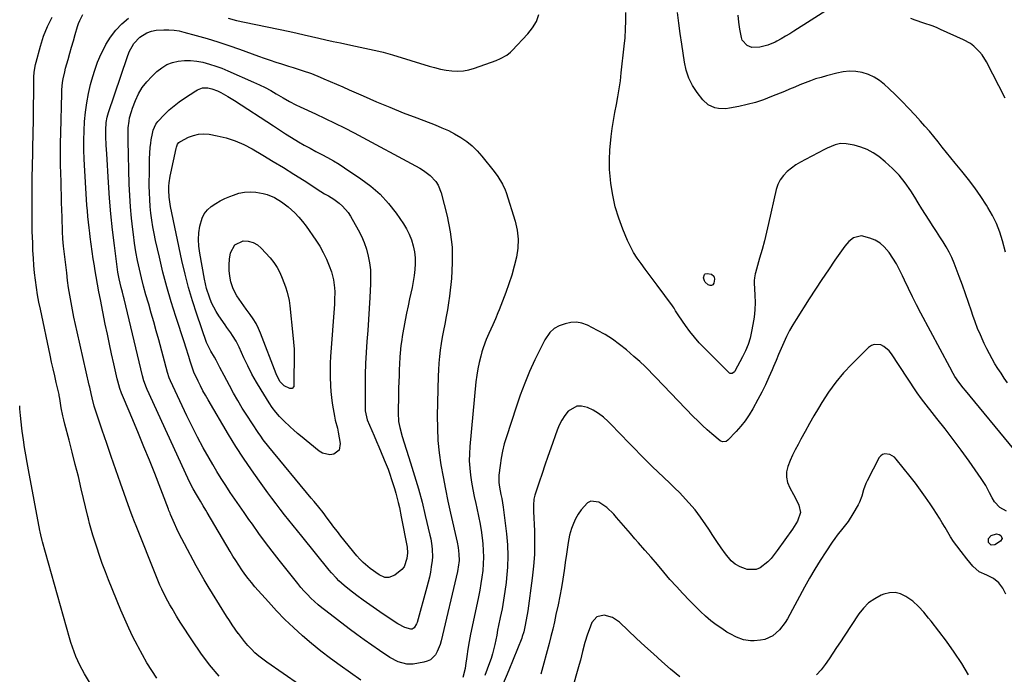
# Model space of a CAD drawing. Units: inches. Extents: x 1905978 to 1911314, y 464264 to 469640.
# Drawn here: x 1908029 to 1908531, y 468873 to 469207 of the extents above; entities that cross this region are included whole.
import ezdxf

# ---------------------------------------------------------------- set-up
doc = ezdxf.new("R2010")
doc.units = ezdxf.units.IN
doc.header["$MEASUREMENT"] = 0
doc.layers.add('7', color=7, linetype='Continuous')
doc.layers.add('8', color=7, linetype='Continuous')

msp = doc.modelspace()

# ---------------------------------------------------------------- linework, layer by layer
at = {"layer": '7', "color": 18}
for points in [[(1908443.3, 469213.6, 1932), (1908423.8, 469201.24, 1932), (1908421.65, 469199.91, 1932), (1908419.48, 469198.59, 1932), (1908417.28, 469197.32, 1932), (1908415.07, 469196.08, 1932), (1908414.32, 469195.67, 1932), (1908410.5, 469194, 1932), (1908406.45, 469193.06, 1932), (1908402.36, 469192.93, 1932), (1908399.9, 469193.86, 1932), (1908397.44, 469196.7, 1932), (1908397.04, 469197.95, 1932), (1908396.27, 469202.26, 1932), (1908395.73, 469205.78, 1932), (1908395.31, 469209.31, 1932)], [(1908130.56, 468872.06, 1924), (1908125.69, 468877.79, 1924), (1908121.18, 468883.81, 1924), (1908116.9, 468890.01, 1924), (1908111.06, 468899.04, 1924), (1908109.89, 468900.88, 1924), (1908108.74, 468902.73, 1924), (1908106.52, 468906.49, 1924), (1908105.45, 468908.4, 1924), (1908103.38, 468912.24, 1924), (1908101.29, 468916.39, 1924), (1908100.33, 468918.46, 1924), (1908098.54, 468922.65, 1924), (1908088.14, 468948.68, 1924), (1908087.32, 468950.77, 1924), (1908086.14, 468953.93, 1924), (1908084.99, 468957.1, 1924), (1908080.2, 468970.56, 1924), (1908077.83, 468977.31, 1924), (1908075.48, 468984.07, 1924), (1908073.18, 468990.85, 1924), (1908070.91, 468997.64, 1924), (1908066.87, 469009.85, 1924), (1908065.74, 469014.04, 1924), (1908065.27, 469016.21, 1924), (1908064.57, 469019.46, 1924), (1908064.32, 469020.54, 1924), (1908058.12, 469047.7, 1924), (1908057.29, 469051.43, 1924), (1908056.49, 469055.18, 1924), (1908055.74, 469058.93, 1924), (1908055.02, 469062.68, 1924), (1908054.36, 469066.45, 1924), (1908053.75, 469070.23, 1924), (1908053.23, 469074.01, 1924), (1908052.76, 469077.81, 1924), (1908051.22, 469091.55, 1924), (1908051.03, 469093.38, 1924), (1908050.87, 469095.22, 1924), (1908050.65, 469098.91, 1924), (1908050.58, 469100.75, 1924), (1908050.45, 469104.45, 1924), (1908050.4, 469106.29, 1924), (1908050.3, 469110.05, 1924), (1908050.2, 469113.77, 1924), (1908050.1, 469117.49, 1924), (1908049.98, 469121.22, 1924), (1908049.87, 469124.94, 1924), (1908049.76, 469128.13, 1924), (1908049.63, 469133.45, 1924), (1908049.57, 469138.77, 1924), (1908049.6, 469144.09, 1924), (1908049.7, 469149.41, 1924), (1908050.23, 469169.4, 1924), (1908050.32, 469171.26, 1924), (1908050.71, 469174.98, 1924), (1908051.01, 469176.82, 1924), (1908051.78, 469180.48, 1924), (1908052.23, 469182.3, 1924), (1908053.5, 469186.81, 1924), (1908054.4, 469189.97, 1924), (1908055.3, 469193.12, 1924), (1908056.2, 469196.28, 1924), (1908057.09, 469199.44, 1924), (1908058.24, 469203.51, 1924), (1908058.78, 469205.12, 1924), (1908059.41, 469206.69, 1924), (1908061.03, 469209.67, 1924)], [(1908135.23, 469207.8, 1926), (1908139.35, 469206.7, 1926), (1908143.51, 469205.76, 1926), (1908166.57, 469201, 1926), (1908170.28, 469200.21, 1926), (1908173.98, 469199.41, 1926), (1908177.68, 469198.57, 1926), (1908181.37, 469197.71, 1926), (1908185.06, 469196.85, 1926), (1908188.75, 469196.01, 1926), (1908192.45, 469195.2, 1926), (1908196.16, 469194.41, 1926), (1908200.08, 469193.58, 1926), (1908202.46, 469193.08, 1926), (1908207.21, 469192.09, 1926), (1908211.95, 469191.06, 1926), (1908214.31, 469190.48, 1926), (1908218.98, 469189.16, 1926), (1908237.63, 469183.41, 1926), (1908240.51, 469182.6, 1926), (1908243.41, 469181.9, 1926), (1908246.34, 469181.36, 1926), (1908249.29, 469180.92, 1926), (1908252.24, 469180.78, 1926), (1908255.16, 469180.91, 1926), (1908258.02, 469181.45, 1926), (1908260.86, 469182.26, 1926), (1908271.82, 469186.26, 1926), (1908274.09, 469187.2, 1926), (1908277.3, 469189, 1926), (1908279.22, 469190.52, 1926), (1908280.1, 469191.37, 1926), (1908288.1, 469199.81, 1926), (1908290.47, 469202.86, 1926), (1908292.39, 469206.11, 1926), (1908293.65, 469209.67, 1926)], [(1908532.8, 469021.82, 1928), (1908531.13, 469024.2, 1928), (1908529.49, 469026.6, 1928), (1908527.92, 469029.04, 1928), (1908526.39, 469031.51, 1928), (1908524.94, 469034.02, 1928), (1908523.53, 469036.56, 1928), (1908522.2, 469039.14, 1928), (1908520.93, 469041.75, 1928), (1908520.38, 469042.94, 1928), (1908518.93, 469046.18, 1928), (1908517.55, 469049.46, 1928), (1908516.3, 469052.79, 1928), (1908515.13, 469056.14, 1928), (1908514.41, 469058.31, 1928), (1908512.91, 469062.76, 1928), (1908511.37, 469067.2, 1928), (1908509.76, 469071.62, 1928), (1908508.12, 469076.02, 1928), (1908505.5, 469082.87, 1928), (1908504.31, 469085.7, 1928), (1908503, 469088.46, 1928), (1908501.51, 469091.14, 1928), (1908499.9, 469093.75, 1928), (1908498.21, 469096.32, 1928), (1908496.52, 469098.9, 1928), (1908494.86, 469101.49, 1928), (1908492.8, 469104.73, 1928), (1908490.95, 469107.66, 1928), (1908489.11, 469110.6, 1928), (1908487.29, 469113.54, 1928), (1908485.47, 469116.48, 1928), (1908483.47, 469119.72, 1928), (1908480.65, 469123.81, 1928), (1908477.58, 469127.67, 1928), (1908474.14, 469131.2, 1928), (1908470.44, 469134.51, 1928), (1908467.11, 469137.2, 1928), (1908464.23, 469139.19, 1928), (1908461.21, 469140.87, 1928), (1908457.96, 469142.08, 1928), (1908454.58, 469142.99, 1928), (1908450.48, 469143.75, 1928), (1908447.62, 469143.89, 1928), (1908444.82, 469143.25, 1928), (1908440.77, 469141.5, 1928), (1908439.45, 469140.84, 1928), (1908429.68, 469135.8, 1928), (1908427.23, 469134.43, 1928), (1908424.84, 469132.94, 1928), (1908422.57, 469131.29, 1928), (1908420.37, 469129.53, 1928), (1908418.47, 469127.55, 1928), (1908416.86, 469125.39, 1928), (1908415.69, 469122.96, 1928), (1908414.83, 469120.35, 1928), (1908410.88, 469103.04, 1928), (1908409.83, 469098.61, 1928), (1908408.73, 469094.19, 1928), (1908407.54, 469089.8, 1928), (1908406.31, 469085.41, 1928), (1908404.13, 469077.94, 1928), (1908403.96, 469077.3, 1928), (1908403.64, 469075.34, 1928), (1908403.56, 469074.01, 1928), (1908403.57, 469073.35, 1928), (1908403.59, 469072.69, 1928), (1908403.92, 469066.5, 1928), (1908403.99, 469062.75, 1928), (1908403.87, 469059.01, 1928), (1908403.49, 469055.29, 1928), (1908402.93, 469051.58, 1928), (1908402.24, 469047.9, 1928), (1908401.44, 469044.54, 1928), (1908400.44, 469041.26, 1928), (1908399.14, 469038.08, 1928), (1908397.64, 469034.98, 1928), (1908393.72, 469027.74, 1928), (1908393.44, 469027.35, 1928), (1908392.27, 469026.58, 1928), (1908391.37, 469026.57, 1928), (1908390.97, 469026.75, 1928), (1908390.59, 469027.02, 1928), (1908378.12, 469039.49, 1928), (1908375.54, 469042.21, 1928), (1908373.05, 469045.02, 1928), (1908370.72, 469047.95, 1928), (1908368.49, 469050.97, 1928), (1908365.06, 469055.86, 1928), (1908363.44, 469058.48, 1928), (1908362.65, 469059.8, 1928), (1908362.22, 469060.44, 1928), (1908361.78, 469061.07, 1928), (1908354.08, 469071.51, 1928), (1908352.03, 469074.28, 1928), (1908349.97, 469077.05, 1928), (1908347.9, 469079.8, 1928), (1908345.82, 469082.56, 1928), (1908343.85, 469085.37, 1928), (1908342.03, 469088.27, 1928), (1908340.42, 469091.29, 1928), (1908338.97, 469094.4, 1928), (1908336.56, 469100.1, 1928), (1908334.44, 469105.79, 1928), (1908332.65, 469111.57, 1928), (1908331.37, 469117.47, 1928), (1908330.42, 469123.47, 1928), (1908330.18, 469125.54, 1928), (1908329.79, 469130.56, 1928), (1908329.64, 469135.59, 1928), (1908329.86, 469140.61, 1928), (1908330.32, 469145.63, 1928), (1908330.56, 469147.51, 1928), (1908331.13, 469151.58, 1928), (1908331.75, 469155.64, 1928), (1908332.46, 469159.69, 1928), (1908333.23, 469163.73, 1928), (1908333.99, 469167.76, 1928), (1908334.67, 469171.81, 1928), (1908335.25, 469175.88, 1928), (1908335.75, 469179.96, 1928), (1908337.26, 469193.58, 1928), (1908337.65, 469197.87, 1928), (1908337.93, 469202.17, 1928), (1908338.05, 469206.47, 1928), (1908338.06, 469210.78, 1928)], [(1908098.73, 468870.96, 1922), (1908096.2, 468874.9, 1922), (1908093.74, 468878.88, 1922), (1908091.41, 468882.94, 1922), (1908089.16, 468887.05, 1922), (1908088.86, 468887.62, 1922), (1908086.59, 468892.08, 1922), (1908084.41, 468896.58, 1922), (1908082.37, 468901.14, 1922), (1908080.41, 468905.75, 1922), (1908074.12, 468921.19, 1922), (1908072.49, 468925.32, 1922), (1908070.93, 468929.48, 1922), (1908069.47, 468933.67, 1922), (1908068.08, 468937.88, 1922), (1908066.13, 468943.99, 1922), (1908065.77, 468945.17, 1922), (1908064.47, 468949.93, 1922), (1908063.88, 468952.33, 1922), (1908063.59, 468953.53, 1922), (1908060.21, 468967.66, 1922), (1908058.71, 468973.88, 1922), (1908057.17, 468980.08, 1922), (1908055.59, 468986.28, 1922), (1908053.99, 468992.46, 1922), (1908051.82, 469000.7, 1922), (1908051.3, 469002.77, 1922), (1908050.83, 469004.85, 1922), (1908050.03, 469009.03, 1922), (1908049.26, 469013.66, 1922), (1908048.97, 469015.31, 1922), (1908048.88, 469015.72, 1922), (1908047.45, 469021.87, 1922), (1908046.66, 469025.36, 1922), (1908045.87, 469028.85, 1922), (1908045.1, 469032.34, 1922), (1908044.34, 469035.83, 1922), (1908039.33, 469059.25, 1922), (1908038.59, 469062.95, 1922), (1908037.91, 469066.67, 1922), (1908037.32, 469070.4, 1922), (1908036.79, 469074.14, 1922), (1908036.36, 469077.9, 1922), (1908036, 469081.65, 1922), (1908035.75, 469085.42, 1922), (1908035.55, 469089.2, 1922), (1908035.41, 469093.19, 1922), (1908035.23, 469098.97, 1922), (1908035.11, 469104.74, 1922), (1908035.08, 469110.52, 1922), (1908035.1, 469116.3, 1922), (1908035.22, 469127.91, 1922), (1908035.27, 469131.06, 1922), (1908035.35, 469134.21, 1922), (1908035.43, 469137.37, 1922), (1908035.5, 469140.52, 1922), (1908035.69, 469150.19, 1922), (1908035.77, 469154.78, 1922), (1908035.84, 469159.37, 1922), (1908035.9, 469163.96, 1922), (1908035.94, 469168.55, 1922), (1908036, 469175.14, 1922), (1908036.07, 469177.73, 1922), (1908036.24, 469180.33, 1922), (1908036.84, 469184.17, 1922), (1908037.14, 469185.43, 1922), (1908039.34, 469193.61, 1922), (1908040.99, 469198.71, 1922), (1908042.96, 469203.66, 1922), (1908045.41, 469208.4, 1922)], [(1908171.63, 468867.69, 1926), (1908154.87, 468879.17, 1926), (1908152.79, 468880.7, 1926), (1908150.76, 468882.3, 1926), (1908148.84, 468884.02, 1926), (1908146.98, 468885.82, 1926), (1908145.22, 468887.72, 1926), (1908143.52, 468889.67, 1926), (1908141.91, 468891.69, 1926), (1908140.37, 468893.77, 1926), (1908140.29, 468893.87, 1926), (1908138.78, 468896.05, 1926), (1908137.28, 468898.25, 1926), (1908135.82, 468900.47, 1926), (1908134.39, 468902.7, 1926), (1908127.1, 468914.3, 1926), (1908124.97, 468917.75, 1926), (1908122.89, 468921.23, 1926), (1908120.87, 468924.75, 1926), (1908118.9, 468928.29, 1926), (1908112.8, 468939.51, 1926), (1908111.46, 468942.06, 1926), (1908110.17, 468944.63, 1926), (1908108.95, 468947.24, 1926), (1908107.77, 468949.87, 1926), (1908105.8, 468954.46, 1926), (1908105.51, 468955.17, 1926), (1908104.96, 468956.6, 1926), (1908104.69, 468957.31, 1926), (1908097.66, 468975.39, 1926), (1908094.95, 468982.26, 1926), (1908092.2, 468989.12, 1926), (1908089.38, 468995.96, 1926), (1908086.53, 469002.78, 1926), (1908081.76, 469014, 1926), (1908080.8, 469016.4, 1926), (1908079.93, 469018.84, 1926), (1908078.84, 469022.56, 1926), (1908078.54, 469023.82, 1926), (1908076.81, 469031.41, 1926), (1908075.68, 469036.48, 1926), (1908074.57, 469041.54, 1926), (1908073.51, 469046.62, 1926), (1908072.47, 469051.7, 1926), (1908069.95, 469064.32, 1926), (1908069.2, 469068.19, 1926), (1908068.47, 469072.08, 1926), (1908067.79, 469075.97, 1926), (1908067.14, 469079.87, 1926), (1908066.89, 469081.37, 1926), (1908066.31, 469085.1, 1926), (1908065.75, 469088.83, 1926), (1908065.24, 469092.56, 1926), (1908064.75, 469096.3, 1926), (1908064.53, 469098.05, 1926), (1908064.19, 469100.92, 1926), (1908063.87, 469103.79, 1926), (1908063.59, 469106.67, 1926), (1908063.32, 469109.55, 1926), (1908063.09, 469112.43, 1926), (1908062.88, 469115.31, 1926), (1908062.69, 469118.19, 1926), (1908062.52, 469121.08, 1926), (1908061.73, 469135.9, 1926), (1908061.56, 469140.7, 1926), (1908061.51, 469145.5, 1926), (1908061.63, 469150.3, 1926), (1908061.88, 469155.1, 1926), (1908062.34, 469159.88, 1926), (1908062.98, 469164.63, 1926), (1908063.88, 469169.33, 1926), (1908064.95, 469174.01, 1926), (1908065.54, 469176.31, 1926), (1908066.9, 469180.87, 1926), (1908068.48, 469185.34, 1926), (1908070.39, 469189.69, 1926), (1908072.52, 469193.94, 1926), (1908072.77, 469194.4, 1926), (1908075.16, 469198.18, 1926), (1908077.82, 469201.71, 1926), (1908080.89, 469204.9, 1926), (1908084.24, 469207.85, 1926)], [(1908531.65, 469166.94, 1932), (1908522.03, 469185.54, 1932), (1908519.85, 469189.06, 1932), (1908518.54, 469190.67, 1932), (1908515.58, 469193.58, 1932), (1908513.95, 469194.84, 1932), (1908510.34, 469196.87, 1932), (1908498.68, 469202.11, 1932), (1908496.56, 469203.02, 1932), (1908494.42, 469203.87, 1932), (1908490.05, 469205.37, 1932), (1908485.66, 469206.82, 1932), (1908483.49, 469207.61, 1932)], [(1908202.82, 468869.96, 1928), (1908192.25, 468877.5, 1928), (1908187.33, 468881.13, 1928), (1908182.48, 468884.85, 1928), (1908177.74, 468888.71, 1928), (1908173.08, 468892.67, 1928), (1908168.55, 468896.79, 1928), (1908164.14, 468901.01, 1928), (1908159.88, 468905.4, 1928), (1908155.74, 468909.9, 1928), (1908148.84, 468917.68, 1928), (1908147.05, 468919.78, 1928), (1908145.32, 468921.92, 1928), (1908143.67, 468924.13, 1928), (1908142.07, 468926.37, 1928), (1908140.54, 468928.67, 1928), (1908139.04, 468930.99, 1928), (1908137.59, 468933.33, 1928), (1908136.17, 468935.7, 1928), (1908124.5, 468955.59, 1928), (1908123.82, 468956.74, 1928), (1908122.43, 468959.03, 1928), (1908121.02, 468961.31, 1928), (1908118.98, 468964.77, 1928), (1908117.34, 468967.7, 1928), (1908115.51, 468971.28, 1928), (1908114.65, 468973.1, 1928), (1908093.79, 469018.41, 1928), (1908093.42, 469019.25, 1928), (1908092.14, 469022.72, 1928), (1908091.41, 469025.39, 1928), (1908082.06, 469064.61, 1928), (1908081.78, 469065.75, 1928), (1908081.21, 469068.02, 1928), (1908080.6, 469070.31, 1928), (1908079.53, 469074.78, 1928), (1908078.94, 469078.18, 1928), (1908077.11, 469091.89, 1928), (1908076.13, 469099.9, 1928), (1908075.27, 469107.91, 1928), (1908074.59, 469115.95, 1928), (1908074.04, 469123.99, 1928), (1908073.2, 469138.55, 1928), (1908072.97, 469143.04, 1928), (1908072.79, 469147.53, 1928), (1908072.72, 469150.7, 1928), (1908072.97, 469154.65, 1928), (1908073.42, 469157.24, 1928), (1908074.14, 469159.78, 1928), (1908083.56, 469187.75, 1928), (1908084.71, 469190.69, 1928), (1908087.03, 469194.94, 1928), (1908090.02, 469198.09, 1928), (1908093.6, 469200.3, 1928), (1908095.99, 469201.22, 1928), (1908098.48, 469201.73, 1928), (1908102.38, 469201.93, 1928), (1908104.96, 469201.9, 1928), (1908107.53, 469201.72, 1928), (1908110.08, 469201.31, 1928), (1908112.6, 469200.74, 1928), (1908118.79, 469199.05, 1928), (1908124.37, 469197.45, 1928), (1908129.92, 469195.76, 1928), (1908135.43, 469193.93, 1928), (1908140.92, 469192.01, 1928), (1908150.69, 469188.46, 1928), (1908153.6, 469187.43, 1928), (1908156.53, 469186.42, 1928), (1908159.46, 469185.45, 1928), (1908162.41, 469184.52, 1928), (1908165.98, 469183.41, 1928), (1908168.31, 469182.67, 1928), (1908172.97, 469181.18, 1928), (1908177.59, 469179.57, 1928), (1908182.12, 469177.75, 1928), (1908184.04, 469176.93, 1928), (1908187.25, 469175.54, 1928), (1908190.45, 469174.15, 1928), (1908193.65, 469172.75, 1928), (1908196.84, 469171.34, 1928), (1908203.98, 469168.18, 1928), (1908210.77, 469165.23, 1928), (1908217.58, 469162.36, 1928)], [(1908176.92, 469141.44, 1932), (1908179.9, 469139.84, 1932), (1908182.91, 469138.3, 1932), (1908185.9, 469136.74, 1932), (1908188.85, 469135.1, 1932), (1908191.73, 469133.34, 1932), (1908194.57, 469131.52, 1932), (1908202.91, 469125.93, 1932), (1908207.96, 469122.1, 1932), (1908212.69, 469117.95, 1932), (1908216.92, 469113.29, 1932), (1908220.82, 469108.3, 1932), (1908224.53, 469102.96, 1932), (1908226.16, 469100.31, 1932), (1908227.58, 469097.56, 1932), (1908228.69, 469094.68, 1932), (1908229.59, 469091.7, 1932), (1908230.18, 469088.56, 1932), (1908230.54, 469085.56, 1932), (1908230.58, 469082.53, 1932), (1908230.42, 469079.5, 1932), (1908230.05, 469076.46, 1932), (1908229.6, 469073.44, 1932), (1908229.03, 469070.44, 1932), (1908228.4, 469067.44, 1932), (1908227.74, 469064.61, 1932), (1908226.92, 469060.96, 1932), (1908226.15, 469057.31, 1932), (1908225.42, 469053.64, 1932), (1908224.74, 469049.97, 1932), (1908224.09, 469046.33, 1932), (1908223.51, 469042.6, 1932), (1908223.29, 469040.72, 1932), (1908222.95, 469036.96, 1932), (1908222.81, 469035.07, 1932), (1908222.6, 469031.29, 1932), (1908222.48, 469028.62, 1932), (1908222.34, 469025.4, 1932), (1908222.22, 469022.17, 1932), (1908222.12, 469018.95, 1932), (1908222.04, 469015.72, 1932), (1908221.83, 469006.49, 1932), (1908222.12, 469001.99, 1932), (1908222.71, 468998.9, 1932), (1908223.94, 468994.42, 1932), (1908228.25, 468980.96, 1932), (1908230.31, 468974.27, 1932), (1908232.26, 468967.56, 1932), (1908234.06, 468960.8, 1932), (1908235.75, 468954.01, 1932), (1908238.12, 468944.02, 1932), (1908238.51, 468942.2, 1932), (1908239.08, 468938.53, 1932), (1908239.26, 468936.68, 1932), (1908239.33, 468932.98, 1932), (1908239.2, 468931.13, 1932), (1908238.75, 468927.77, 1932), (1908238.31, 468925.18, 1932), (1908237.81, 468922.6, 1932), (1908237.21, 468920.04, 1932), (1908236.56, 468917.5, 1932), (1908231.52, 468899.37, 1932), (1908231.27, 468898.66, 1932), (1908230.11, 468896.75, 1932), (1908229.57, 468896.33, 1932), (1908228.99, 468896.05, 1932), (1908228.35, 468895.99, 1932), (1908225.28, 468896.94, 1932), (1908221.71, 468898.82, 1932), (1908214.28, 468903.71, 1932), (1908210.86, 468906.02, 1932), (1908207.47, 468908.37, 1932), (1908204.12, 468910.78, 1932), (1908200.81, 468913.24, 1932), (1908197.12, 468916.03, 1932), (1908194.31, 468918.31, 1932), (1908191.64, 468920.76, 1932), (1908190.37, 468922.06, 1932), (1908187.94, 468924.74, 1932), (1908186.77, 468926.12, 1932), (1908172.68, 468943.44, 1932), (1908170.47, 468946.18, 1932), (1908168.27, 468948.92, 1932), (1908166.09, 468951.68, 1932), (1908163.91, 468954.44, 1932), (1908161.76, 468957.22, 1932), (1908159.62, 468960.02, 1932), (1908157.51, 468962.84, 1932), (1908155.42, 468965.67, 1932), (1908151.13, 468971.54, 1932), (1908146.99, 468977.38, 1932), (1908142.97, 468983.29, 1932), (1908139.12, 468989.31, 1932), (1908135.38, 468995.41, 1932), (1908124.96, 469013.01, 1932), (1908123.6, 469015.36, 1932), (1908122.29, 469017.73, 1932), (1908121.04, 469020.14, 1932), (1908119.83, 469022.57, 1932), (1908117.64, 469027.13, 1932), (1908117.25, 469028.17, 1932), (1908115.81, 469032.86, 1932), (1908115.08, 469035.21, 1932), (1908113.59, 469039.89, 1932), (1908112.83, 469042.23, 1932), (1908108.42, 469055.65, 1932), (1908106.08, 469063.15, 1932), (1908103.88, 469070.7, 1932), (1908101.89, 469078.3, 1932), (1908100.04, 469085.94, 1932), (1908098.11, 469094.46, 1932), (1908097.39, 469097.88, 1932), (1908096.74, 469101.32, 1932), (1908096.2, 469104.78, 1932), (1908095.73, 469108.25, 1932), (1908095.38, 469111.73, 1932), (1908095.11, 469115.22, 1932), (1908094.98, 469118.71, 1932), (1908094.92, 469122.21, 1932), (1908094.95, 469130.38, 1932), (1908094.99, 469133.23, 1932), (1908095.08, 469136.07, 1932), (1908095.24, 469138.92, 1932), (1908095.44, 469141.76, 1932), (1908095.63, 469144, 1932), (1908095.83, 469145.71, 1932), (1908096.49, 469149.07, 1932), (1908096.94, 469150.72, 1932), (1908098.33, 469153.8, 1932), (1908099.3, 469155.17, 1932), (1908102.65, 469158.72, 1932), (1908105.05, 469160.99, 1932), (1908107.54, 469163.16, 1932), (1908110.16, 469165.16, 1932), (1908112.87, 469167.07, 1932), (1908118.63, 469170.84, 1932), (1908119.43, 469171.3, 1932), (1908122.04, 469172.22, 1932), (1908124.79, 469172.29, 1932), (1908126.85, 469171.82, 1932), (1908129.68, 469170.71, 1932), (1908131.46, 469169.83, 1932), (1908135, 469167.94, 1932), (1908136.72, 469166.92, 1932), (1908138.42, 469165.85, 1932), (1908158.31, 469152.83, 1932), (1908161.37, 469150.86, 1932), (1908164.43, 469148.9, 1932), (1908167.52, 469146.98, 1932), (1908171.07, 469144.81, 1932), (1908173.98, 469143.1, 1932), (1908176.92, 469141.44, 1932)], [(1908217.58, 469162.36, 1928), (1908224.45, 469159.61, 1928), (1908231.34, 469156.93, 1928), (1908240.8, 469153.33, 1928), (1908244.17, 469151.95, 1928), (1908247.49, 469150.44, 1928), (1908250.71, 469148.76, 1928), (1908253.88, 469146.96, 1928), (1908256.87, 469144.92, 1928), (1908259.69, 469142.69, 1928), (1908262.26, 469140.17, 1928), (1908264.66, 469137.45, 1928), (1908270.87, 469129.62, 1928), (1908272.73, 469127.11, 1928), (1908275.19, 469123.14, 1928), (1908276.46, 469120.31, 1928), (1908276.98, 469118.85, 1928), (1908281.52, 469104.18, 1928), (1908282.54, 469099.64, 1928), (1908283.09, 469095.08, 1928), (1908282.91, 469090.49, 1928), (1908282.25, 469085.89, 1928), (1908281.12, 469081.29, 1928), (1908279.85, 469076.74, 1928), (1908278.38, 469072.25, 1928), (1908276.78, 469067.8, 1928), (1908273.36, 469058.91, 1928), (1908272.77, 469057.4, 1928), (1908271.54, 469054.39, 1928), (1908270.24, 469051.4, 1928), (1908268.21, 469046.96, 1928), (1908266.79, 469043.83, 1928), (1908265.24, 469039.67, 1928), (1908264.59, 469037.54, 1928), (1908263.99, 469035.4, 1928), (1908263.18, 469032.17, 1928), (1908262.48, 469028.91, 1928), (1908261.97, 469025.63, 1928), (1908261.56, 469022.32, 1928), (1908258.42, 468989.2, 1928), (1908258.21, 468985.55, 1928), (1908258.17, 468981.9, 1928), (1908258.38, 468978.26, 1928), (1908258.77, 468974.62, 1928), (1908259.33, 468971, 1928), (1908259.96, 468967.38, 1928), (1908260.68, 468963.79, 1928), (1908261.47, 468960.2, 1928), (1908262.02, 468957.85, 1928), (1908262.91, 468953.71, 1928), (1908263.7, 468949.55, 1928), (1908264.34, 468945.37, 1928), (1908264.88, 468941.17, 1928), (1908265.06, 468939.51, 1928), (1908265.32, 468936.13, 1928), (1908265.42, 468932.75, 1928), (1908265.3, 468929.37, 1928), (1908265.02, 468926, 1928), (1908264.58, 468922.63, 1928), (1908264.07, 468919.27, 1928), (1908263.48, 468915.92, 1928), (1908262.82, 468912.59, 1928), (1908259.57, 468897.31, 1928), (1908258.81, 468893.51, 1928), (1908258.1, 468889.7, 1928), (1908257.47, 468885.88, 1928), (1908256.9, 468882.05, 1928), (1908256.26, 468877.46, 1928), (1908256.01, 468875.92, 1928), (1908254.89, 468871.39, 1928)], [(1908184.36, 469118.26, 1934), (1908186.28, 469117.17, 1934), (1908189.08, 469115.42, 1934), (1908191.76, 469113.37, 1934), (1908193.44, 469111.92, 1934), (1908196.32, 469108.6, 1934), (1908197.53, 469106.74, 1934), (1908201.51, 469099.77, 1934), (1908203.14, 469096.58, 1934), (1908204.57, 469093.3, 1934), (1908205.7, 469089.92, 1934), (1908206.63, 469086.45, 1934), (1908207.26, 469082.91, 1934), (1908207.7, 469079.36, 1934), (1908207.85, 469075.78, 1934), (1908207.81, 469072.19, 1934), (1908207.46, 469065.37, 1934), (1908207.14, 469059.75, 1934), (1908206.79, 469054.14, 1934), (1908206.38, 469048.52, 1934), (1908205.94, 469042.91, 1934), (1908205.55, 469037.3, 1934), (1908205.25, 469031.68, 1934), (1908205.09, 469026.06, 1934), (1908205.03, 469020.43, 1934), (1908205.06, 469008.88, 1934), (1908205.11, 469007.4, 1934), (1908206, 469002.93, 1934), (1908209.65, 468994.69, 1934), (1908210.88, 468991.86, 1934), (1908212.1, 468989.03, 1934), (1908213.29, 468986.2, 1934), (1908214.47, 468983.35, 1934), (1908214.83, 468982.47, 1934), (1908215.79, 468980.05, 1934), (1908216.71, 468977.62, 1934), (1908217.58, 468975.17, 1934), (1908218.5, 468972.46, 1934), (1908219.97, 468967.74, 1934), (1908220.65, 468965.36, 1934), (1908221.92, 468960.58, 1934), (1908222.49, 468958.18, 1934), (1908223.5, 468953.34, 1934), (1908226.42, 468937.9, 1934), (1908226.69, 468934.96, 1934), (1908226.4, 468932.03, 1934), (1908224.91, 468927.89, 1934), (1908223.79, 468926.5, 1934), (1908220.11, 468923.57, 1934), (1908217.21, 468922.42, 1934), (1908215.09, 468922.47, 1934), (1908212.19, 468923.69, 1934), (1908207.58, 468927.05, 1934), (1908203.98, 468930.06, 1934), (1908202.34, 468931.74, 1934), (1908200.79, 468933.52, 1934), (1908192.72, 468943.53, 1934), (1908190.9, 468945.81, 1934), (1908189.11, 468948.1, 1934), (1908187.34, 468950.41, 1934), (1908185.59, 468952.74, 1934), (1908183.55, 468955.49, 1934), (1908181.34, 468958.33, 1934), (1908179.05, 468961.1, 1934), (1908177.52, 468962.95, 1934), (1908155.89, 468989.06, 1934), (1908153.07, 468992.67, 1934), (1908151.75, 468994.53, 1934), (1908150.46, 468996.43, 1934), (1908144.75, 469005.16, 1934), (1908142.38, 469008.89, 1934), (1908140.09, 469012.67, 1934), (1908137.89, 469016.51, 1934), (1908135.77, 469020.38, 1934), (1908133.11, 469025.4, 1934), (1908130.94, 469029.63, 1934), (1908129.07, 469033.38, 1934), (1908128.2, 469034.81, 1934), (1908126.26, 469037.88, 1934), (1908124.58, 469041.22, 1934), (1908124.13, 469042.38, 1934), (1908119.15, 469056.79, 1934), (1908116.96, 469063.54, 1934), (1908114.94, 469070.33, 1934), (1908113.19, 469077.19, 1934), (1908111.6, 469084.1, 1934), (1908105.79, 469111.79, 1934), (1908105.57, 469112.95, 1934), (1908105.03, 469116.47, 1934), (1908104.85, 469120.01, 1934), (1908104.93, 469122.18, 1934), (1908105.06, 469123.85, 1934), (1908105.51, 469127.16, 1934), (1908105.83, 469128.81, 1934), (1908108.59, 469141.41, 1934), (1908108.74, 469141.94, 1934), (1908109.37, 469143.48, 1934), (1908110.03, 469144.34, 1934), (1908110.45, 469144.67, 1934), (1908110.91, 469144.97, 1934), (1908114.92, 469147.03, 1934), (1908117.47, 469148.04, 1934), (1908120.06, 469148.69, 1934), (1908122.74, 469148.82, 1934), (1908125.47, 469148.6, 1934), (1908129.48, 469147.86, 1934), (1908134.16, 469146.74, 1934), (1908138.73, 469145.31, 1934), (1908143.11, 469143.4, 1934), (1908147.38, 469141.17, 1934), (1908152.79, 469137.96, 1934), (1908158.11, 469134.78, 1934), (1908163.41, 469131.55, 1934), (1908168.67, 469128.26, 1934), (1908173.9, 469124.94, 1934), (1908182.48, 469119.42, 1934), (1908184.36, 469118.26, 1934)], [(1908183.7, 469088.19, 1936), (1908185.28, 469084.84, 1936), (1908186.68, 469081.41, 1936), (1908187.81, 469078.31, 1936), (1908188.94, 469074.35, 1936), (1908189.46, 469070.26, 1936), (1908189.53, 469068.18, 1936), (1908189.48, 469064.03, 1936), (1908189.37, 469061.96, 1936), (1908187.42, 469035.22, 1936), (1908187.23, 469031.73, 1936), (1908187.13, 469028.24, 1936), (1908187.16, 469024.76, 1936), (1908187.33, 469020.17, 1936), (1908187.54, 469017.23, 1936), (1908187.83, 469014.31, 1936), (1908188.23, 469011.39, 1936), (1908188.7, 469008.49, 1936), (1908189.39, 469004.75, 1936), (1908189.82, 469002.71, 1936), (1908190.87, 468998.66, 1936), (1908191.09, 468997.63, 1936), (1908191.29, 468996.61, 1936), (1908192.37, 468990.71, 1936), (1908191.73, 468987.35, 1936), (1908189, 468985.3, 1936), (1908186.99, 468985.05, 1936), (1908183.25, 468985.84, 1936), (1908181.52, 468986.87, 1936), (1908172.1, 468994.63, 1936), (1908170.61, 468995.88, 1936), (1908168.41, 468997.79, 1936), (1908166.97, 468999.1, 1936), (1908163.4, 469002.48, 1936), (1908161.35, 469004.58, 1936), (1908159.42, 469006.78, 1936), (1908157.66, 469009.12, 1936), (1908156.02, 469011.55, 1936), (1908151.96, 469018.14, 1936), (1908149.59, 469022.15, 1936), (1908147.31, 469026.21, 1936), (1908145.19, 469030.35, 1936), (1908143.17, 469034.55, 1936), (1908140.69, 469039.97, 1936), (1908139.16, 469042.96, 1936), (1908137.39, 469045.82, 1936), (1908136.44, 469047.21, 1936), (1908134.54, 469049.99, 1936), (1908133.58, 469051.37, 1936), (1908130.44, 469055.9, 1936), (1908129.06, 469058.08, 1936), (1908127.79, 469060.31, 1936), (1908126.69, 469062.64, 1936), (1908125.57, 469065.39, 1936), (1908124.12, 469069.93, 1936), (1908123.06, 469074.58, 1936), (1908120.62, 469087.98, 1936), (1908120.19, 469091.42, 1936), (1908120.03, 469094.85, 1936), (1908120.25, 469098.28, 1936), (1908120.73, 469101.71, 1936), (1908121.84, 469105.73, 1936), (1908122.97, 469108, 1936), (1908124.59, 469109.96, 1936), (1908126.53, 469111.7, 1936), (1908128.79, 469113.18, 1936), (1908131.12, 469114.55, 1936), (1908133.53, 469115.75, 1936), (1908136.01, 469116.84, 1936), (1908137.89, 469117.59, 1936), (1908140.68, 469118.45, 1936), (1908143.5, 469119.02, 1936), (1908146.38, 469119.16, 1936), (1908149.29, 469119, 1936), (1908153.07, 469118.38, 1936), (1908155.06, 469117.85, 1936), (1908158.85, 469116.24, 1936), (1908162.41, 469114.09, 1936), (1908165.72, 469111.57, 1936), (1908169.2, 469108.46, 1936), (1908171.25, 469106.37, 1936), (1908173.13, 469104.13, 1936), (1908174.9, 469101.77, 1936), (1908179.89, 469094.54, 1936), (1908181.88, 469091.41, 1936), (1908183.7, 469088.19, 1936)], [(1908166.2, 469063.84, 1938), (1908166.61, 469061.05, 1938), (1908168.23, 469046.05, 1938), (1908168.54, 469042.51, 1938), (1908168.75, 469038.97, 1938), (1908168.82, 469035.42, 1938), (1908168.79, 469031.87, 1938), (1908168.64, 469026.3, 1938), (1908168.73, 469023.23, 1938), (1908168.59, 469019.84, 1938), (1908167.86, 469018.8, 1938), (1908166.6, 469018.76, 1938), (1908163.78, 469020.15, 1938), (1908161.53, 469022.39, 1938), (1908159.57, 469026.3, 1938), (1908151.7, 469047.04, 1938), (1908150.62, 469049.55, 1938), (1908149.4, 469051.99, 1938), (1908147.99, 469054.32, 1938), (1908146.43, 469056.57, 1938), (1908144.38, 469059.3, 1938), (1908141.9, 469062.65, 1938), (1908139.53, 469066.06, 1938), (1908137.72, 469069.76, 1938), (1908136.59, 469073.35, 1938), (1908135.98, 469076.18, 1938), (1908135.62, 469079.03, 1938), (1908135.63, 469081.9, 1938), (1908135.9, 469084.79, 1938), (1908136.43, 469088.15, 1938), (1908138.6, 469092.24, 1938), (1908142.82, 469094.13, 1938), (1908145.43, 469094, 1938), (1908147.87, 469093.42, 1938), (1908150.05, 469092.19, 1938), (1908152.06, 469090.53, 1938), (1908156.57, 469085.55, 1938), (1908158.48, 469083.17, 1938), (1908160.19, 469080.66, 1938), (1908161.58, 469077.97, 1938), (1908162.78, 469075.15, 1938), (1908164.35, 469070.66, 1938), (1908165.19, 469067.96, 1938), (1908166.2, 469063.84, 1938)], [(1908535.99, 468987.94, 1926), (1908511.28, 469017.84, 1926), (1908510.16, 469019.24, 1926), (1908508.01, 469022.09, 1926), (1908505.99, 469025.05, 1926), (1908505.04, 469026.56, 1926), (1908503.28, 469029.67, 1926), (1908488.57, 469057.35, 1926), (1908486.42, 469061.5, 1926), (1908484.31, 469065.67, 1926), (1908482.28, 469069.88, 1926), (1908480.3, 469074.11, 1926), (1908479.29, 469076.3, 1926), (1908477.76, 469079.41, 1926), (1908476.12, 469082.45, 1926), (1908474.3, 469085.39, 1926), (1908472.37, 469088.27, 1926), (1908469.91, 469091.2, 1926), (1908467.75, 469093.1, 1926), (1908465.26, 469094.53, 1926), (1908462.54, 469095.65, 1926), (1908458.27, 469096.73, 1926), (1908454.15, 469095.71, 1926), (1908451.76, 469093.81, 1926), (1908450.73, 469092.69, 1926), (1908449.77, 469091.49, 1926), (1908444.75, 469084.3, 1926), (1908441.38, 469079.41, 1926), (1908438.06, 469074.5, 1926), (1908434.8, 469069.54, 1926), (1908431.58, 469064.55, 1926), (1908424.97, 469054.14, 1926), (1908423.24, 469051.27, 1926), (1908421.6, 469048.36, 1926), (1908420.1, 469045.37, 1926), (1908418.68, 469042.34, 1926), (1908417.34, 469039.27, 1926), (1908416.01, 469036.19, 1926), (1908414.69, 469033.11, 1926), (1908413.38, 469030.02, 1926), (1908412.72, 469028.45, 1926), (1908411.02, 469024.6, 1926), (1908409.25, 469020.78, 1926), (1908407.37, 469017.03, 1926), (1908405.41, 469013.31, 1926), (1908402.78, 469008.49, 1926), (1908400.92, 469005.39, 1926), (1908398.91, 469002.4, 1926), (1908396.68, 468999.57, 1926), (1908394.3, 468996.86, 1926), (1908390.09, 468992.43, 1926), (1908389.2, 468991.8, 1926), (1908387.59, 468991.56, 1926), (1908386.57, 468991.9, 1926), (1908386.11, 468992.21, 1926), (1908381.99, 468995.67, 1926), (1908379.53, 468997.81, 1926), (1908377.11, 469000.01, 1926), (1908374.77, 469002.28, 1926), (1908372.47, 469004.6, 1926), (1908353.42, 469024.48, 1926), (1908352.07, 469025.88, 1926), (1908349.33, 469028.63, 1926), (1908347.94, 469029.99, 1926), (1908345.12, 469032.66, 1926), (1908342.21, 469035.24, 1926), (1908338.36, 469038.57, 1926), (1908334.87, 469041.37, 1926), (1908331.26, 469043.99, 1926), (1908327.46, 469046.34, 1926), (1908323.55, 469048.52, 1926), (1908318.45, 469051.11, 1926), (1908315.66, 469052.11, 1926), (1908312.83, 469052.65, 1926), (1908309.96, 469052.48, 1926), (1908307.06, 469051.85, 1926), (1908304.06, 469050.78, 1926), (1908301.44, 469049.44, 1926), (1908299.28, 469047.44, 1926), (1908296.74, 469043.71, 1926), (1908296.03, 469042.38, 1926), (1908291.69, 469033.41, 1926), (1908288.98, 469027.52, 1926), (1908286.44, 469021.55, 1926), (1908284.15, 469015.49, 1926), (1908282.03, 469009.36, 1926), (1908277.1, 468994.12, 1926), (1908276.05, 468990.53, 1926), (1908275.15, 468986.91, 1926), (1908274.46, 468983.24, 1926), (1908273.91, 468979.54, 1926), (1908273.32, 468974.54, 1926), (1908273.25, 468970.87, 1926), (1908273.56, 468968.43, 1926), (1908274.3, 468964.82, 1926), (1908274.77, 468962.77, 1926), (1908275.52, 468958.28, 1926), (1908277.15, 468944.68, 1926), (1908277.62, 468939.03, 1926), (1908277.83, 468933.39, 1926), (1908277.64, 468927.74, 1926), (1908277.19, 468922.09, 1926), (1908276.93, 468919.8, 1926), (1908276.35, 468915.31, 1926), (1908275.68, 468910.83, 1926), (1908274.89, 468906.37, 1926), (1908274.02, 468901.92, 1926), (1908273.16, 468897.85, 1926), (1908272.65, 468895.45, 1926), (1908272.16, 468893.04, 1926), (1908271.19, 468888.23, 1926), (1908270.04, 468883.47, 1926), (1908269.33, 468881.13, 1926), (1908268.54, 468878.81, 1926), (1908266.16, 468872.34, 1926)], [(1908532.31, 468956.26, 1924), (1908528.8, 468958.19, 1924), (1908526.13, 468961.01, 1924), (1908524.95, 468963.04, 1924), (1908523.57, 468965.53, 1924), (1908521.65, 468969.34, 1924), (1908519.42, 468972.97, 1924), (1908513.17, 468981.78, 1924), (1908509.17, 468987.31, 1924), (1908505.12, 468992.8, 1924), (1908500.98, 468998.23, 1924), (1908496.79, 469003.61, 1924), (1908488.91, 469013.54, 1924), (1908486.68, 469016.62, 1924), (1908486.32, 469017.14, 1924), (1908485.97, 469017.67, 1924), (1908473.6, 469036.59, 1924), (1908472.46, 469038.01, 1924), (1908469.7, 469040.24, 1924), (1908468.08, 469041.05, 1924), (1908464.82, 469041.31, 1924), (1908463.35, 469040.72, 1924), (1908461.95, 469039.77, 1924), (1908453.4, 469031.31, 1924), (1908449.13, 469026.76, 1924), (1908445.12, 469022.01, 1924), (1908441.48, 469016.97, 1924), (1908438.09, 469011.73, 1924), (1908436.35, 469008.8, 1924), (1908434.05, 469004.86, 1924), (1908431.77, 469000.91, 1924), (1908429.54, 468996.94, 1924), (1908427.34, 468992.95, 1924), (1908425.93, 468990.34, 1924), (1908424.51, 468987.61, 1924), (1908423.17, 468984.85, 1924), (1908421.94, 468982.04, 1924), (1908420.76, 468979.1, 1924), (1908420.11, 468976.31, 1924), (1908419.96, 468973.55, 1924), (1908420.56, 468970.86, 1924), (1908421.65, 468968.21, 1924), (1908423.65, 468964.71, 1924), (1908424.59, 468962.92, 1924), (1908426.31, 468959.26, 1924), (1908427.19, 468955.58, 1924), (1908425.62, 468951.21, 1924), (1908423.01, 468947.06, 1924), (1908415.29, 468936.09, 1924), (1908413.77, 468934.08, 1924), (1908412.16, 468932.15, 1924), (1908410.42, 468930.34, 1924), (1908406.6, 468927.34, 1924), (1908404.5, 468926.5, 1924), (1908399.9, 468926.55, 1924), (1908399.05, 468926.78, 1924), (1908396.36, 468927.8, 1924), (1908393.89, 468929.14, 1924), (1908391.76, 468930.97, 1924), (1908388.88, 468934.47, 1924), (1908386.69, 468937.57, 1924), (1908384.53, 468940.7, 1924), (1908382.41, 468943.86, 1924), (1908380.32, 468947.03, 1924), (1908378.9, 468949.24, 1924), (1908376.2, 468953.15, 1924), (1908373.35, 468956.93, 1924), (1908370.27, 468960.53, 1924), (1908367.04, 468964.01, 1924), (1908365.53, 468965.53, 1924), (1908362.93, 468968.14, 1924), (1908360.3, 468970.73, 1924), (1908357.64, 468973.28, 1924), (1908354.2, 468976.53, 1924), (1908351.91, 468978.7, 1924), (1908349.63, 468980.9, 1924), (1908347.39, 468983.13, 1924), (1908345.18, 468985.38, 1924), (1908342.97, 468987.65, 1924), (1908340.77, 468989.93, 1924), (1908338.58, 468992.2, 1924), (1908336.38, 468994.47, 1924), (1908329.06, 469002.06, 1924), (1908326.7, 469004.21, 1924), (1908324.19, 469006.15, 1924), (1908321.45, 469007.75, 1924), (1908318.57, 469009.13, 1924), (1908315.38, 469009.88, 1924), (1908312.98, 469009.79, 1924), (1908308.71, 469007.28, 1924), (1908306.92, 469005.06, 1924), (1908305.33, 469002.72, 1924), (1908304.04, 469000.21, 1924), (1908302.94, 468997.58, 1924), (1908299.75, 468988.46, 1924), (1908298.25, 468984.13, 1924), (1908296.77, 468979.78, 1924), (1908295.31, 468975.43, 1924), (1908293.86, 468971.08, 1924), (1908291.65, 468964.34, 1924), (1908291.13, 468962.33, 1924), (1908290.86, 468959.24, 1924), (1908290.9, 468956.11, 1924), (1908291.4, 468946.13, 1924), (1908291.52, 468940.11, 1924), (1908291.43, 468934.09, 1924), (1908290.99, 468928.09, 1924), (1908290.33, 468922.1, 1924), (1908288, 468905.34, 1924), (1908287.25, 468900.84, 1924), (1908286.5, 468897.2, 1924), (1908285.94, 468894.71, 1924), (1908285.22, 468892.26, 1924), (1908284.92, 468891.47, 1924), (1908278.4, 468875.08, 1924), (1908275.07, 468867.5, 1924)], [(1908531.93, 468913.87, 1922), (1908530.37, 468916.93, 1922), (1908528.3, 468919.6, 1922), (1908525.68, 468921.93, 1922), (1908522.2, 468923.62, 1922), (1908518.36, 468925.27, 1922), (1908515.05, 468928.24, 1922), (1908512.03, 468931.95, 1922), (1908509.14, 468935.64, 1922), (1908506.95, 468938.52, 1922), (1908505.32, 468940.78, 1922), (1908503.76, 468943.08, 1922), (1908502.3, 468945.44, 1922), (1908500.9, 468947.85, 1922), (1908499.52, 468950.27, 1922), (1908498.1, 468952.67, 1922), (1908496.61, 468955.03, 1922), (1908495.09, 468957.36, 1922), (1908493.37, 468959.91, 1922), (1908490.91, 468963.47, 1922), (1908488.39, 468966.99, 1922), (1908485.8, 468970.45, 1922), (1908483.15, 468973.87, 1922), (1908476.03, 468982.84, 1922), (1908475.06, 468983.81, 1922), (1908472.77, 468985.18, 1922), (1908470.19, 468985.54, 1922), (1908469.06, 468985.24, 1922), (1908468.13, 468984.53, 1922), (1908467.33, 468983.55, 1922), (1908461.18, 468971.79, 1922), (1908460.47, 468970.28, 1922), (1908459.33, 468967.17, 1922), (1908458.48, 468963.97, 1922), (1908457.28, 468960.89, 1922), (1908456.52, 468959.41, 1922), (1908453.88, 468954.8, 1922), (1908451.48, 468951.04, 1922), (1908448.75, 468947.53, 1922), (1908445.95, 468944.06, 1922), (1908444.63, 468942.25, 1922), (1908443.37, 468940.42, 1922), (1908440.06, 468935.42, 1922), (1908437.23, 468931.03, 1922), (1908434.47, 468926.58, 1922), (1908431.84, 468922.07, 1922), (1908429.28, 468917.51, 1922), (1908420.5, 468901.37, 1922), (1908419.29, 468899.36, 1922), (1908416.46, 468895.66, 1922), (1908413.04, 468892.56, 1922), (1908408.99, 468890.75, 1922), (1908406.74, 468890.34, 1922), (1908403.58, 468890.11, 1922), (1908401.72, 468890.1, 1922), (1908398.09, 468890.63, 1922), (1908394.59, 468891.9, 1922), (1908391.26, 468893.59, 1922), (1908389.65, 468894.56, 1922), (1908386.97, 468896.28, 1922), (1908384.12, 468898.25, 1922), (1908381.37, 468900.33, 1922), (1908378.75, 468902.59, 1922), (1908376.23, 468904.97, 1922), (1908370.59, 468910.65, 1922), (1908367.17, 468914.18, 1922), (1908363.82, 468917.77, 1922), (1908360.56, 468921.45, 1922), (1908357.37, 468925.18, 1922), (1908354.2, 468928.94, 1922), (1908351.02, 468932.69, 1922), (1908347.8, 468936.4, 1922), (1908344.56, 468940.1, 1922), (1908342.73, 468942.18, 1922), (1908340.36, 468944.87, 1922), (1908338.01, 468947.57, 1922), (1908335.68, 468950.29, 1922), (1908333.36, 468953.03, 1922), (1908331.98, 468954.66, 1922), (1908328.44, 468958.13, 1922), (1908324.29, 468960.84, 1922), (1908320.25, 468961.36, 1922), (1908318.48, 468960.52, 1922), (1908315.19, 468956.95, 1922), (1908313.69, 468954.7, 1922), (1908312.36, 468952.37, 1922), (1908311.28, 468949.91, 1922), (1908310.37, 468947.37, 1922), (1908309.37, 468943.91, 1922), (1908308.6, 468940.32, 1922), (1908308.05, 468936.69, 1922), (1908307.55, 468933.04, 1922), (1908307.29, 468931.22, 1922), (1908306.56, 468926.03, 1922), (1908305.9, 468921.62, 1922), (1908305.17, 468917.22, 1922), (1908304.35, 468912.84, 1922), (1908303.47, 468908.47, 1922), (1908302.4, 468903.45, 1922), (1908301.58, 468899.74, 1922), (1908300.73, 468896.04, 1922), (1908299.82, 468892.35, 1922), (1908298.88, 468888.67, 1922), (1908294.74, 468872.98, 1922)], [(1908524.47, 468938.86, 1924), (1908523.09, 468940.17, 1924), (1908523.09, 468942.3, 1924), (1908524.51, 468943.89, 1924), (1908527.09, 468944.74, 1924), (1908528.56, 468944.25, 1924), (1908529.33, 468943.74, 1924), (1908530.08, 468942.29, 1924), (1908529.27, 468940.87, 1924), (1908526.35, 468939.07, 1924), (1908524.47, 468938.86, 1924)]]:
    msp.add_polyline3d(points, dxfattribs=at)
at = {"layer": '8', "color": 18}
for points in [[(1908531.81, 469088.34, 1930), (1908530.27, 469094.19, 1930), (1908528.87, 469098.64, 1930), (1908527.21, 469102.97, 1930), (1908525.15, 469107.12, 1930), (1908522.83, 469111.16, 1930), (1908522.08, 469112.33, 1930), (1908519.11, 469116.8, 1930), (1908516.04, 469121.21, 1930), (1908512.82, 469125.5, 1930), (1908509.5, 469129.73, 1930), (1908506.09, 469133.9, 1930), (1908503.9, 469136.6, 1930), (1908501.71, 469139.31, 1930), (1908499.53, 469142.02, 1930), (1908497.36, 469144.74, 1930), (1908495.17, 469147.45, 1930), (1908492.94, 469150.12, 1930), (1908490.66, 469152.74, 1930), (1908488.34, 469155.34, 1930), (1908485.6, 469158.34, 1930), (1908482.34, 469161.84, 1930), (1908479.02, 469165.28, 1930), (1908475.63, 469168.65, 1930), (1908472.19, 469171.97, 1930), (1908470.07, 469173.95, 1930), (1908467.52, 469176, 1930), (1908464.8, 469177.75, 1930), (1908461.84, 469179.05, 1930), (1908458.72, 469180.04, 1930), (1908455.48, 469180.55, 1930), (1908452.24, 469180.75, 1930), (1908449.01, 469180.46, 1930), (1908445.78, 469179.86, 1930), (1908440.39, 469178.43, 1930), (1908437.64, 469177.65, 1930), (1908434.91, 469176.8, 1930), (1908432.22, 469175.85, 1930), (1908429.55, 469174.83, 1930), (1908426.89, 469173.76, 1930), (1908424.24, 469172.68, 1930), (1908421.59, 469171.59, 1930), (1908418.95, 469170.5, 1930), (1908412.41, 469167.8, 1930), (1908408.33, 469166.25, 1930), (1908404.2, 469164.88, 1930), (1908400, 469163.76, 1930), (1908395.74, 469162.81, 1930), (1908390.92, 469161.88, 1930), (1908389.04, 469161.65, 1930), (1908385.3, 469161.77, 1930), (1908383.44, 469162.12, 1930), (1908380.09, 469163.61, 1930), (1908377.41, 469166.12, 1930), (1908374.47, 469169.97, 1930), (1908372.15, 469173.56, 1930), (1908370.22, 469177.31, 1930), (1908368.88, 469181.3, 1930), (1908367.93, 469185.47, 1930), (1908366.59, 469194.56, 1930), (1908365.81, 469199.94, 1930), (1908365.07, 469205.33, 1930), (1908364.38, 469210.72, 1930)], [(1908169.67, 469163.6, 1930), (1908171.91, 469162.53, 1930), (1908179.67, 469159, 1930), (1908184.66, 469156.68, 1930), (1908189.62, 469154.29, 1930), (1908194.53, 469151.8, 1930), (1908199.4, 469149.25, 1930), (1908232.94, 469131.27, 1930), (1908234.79, 469130.17, 1930), (1908238.2, 469127.57, 1930), (1908241.1, 469124.43, 1930), (1908242.25, 469122.67, 1930), (1908243.81, 469118.74, 1930), (1908246.87, 469106.73, 1930), (1908248.43, 469098.88, 1930), (1908249.4, 469090.98, 1930), (1908249.51, 469083.02, 1930), (1908249.04, 469075.03, 1930), (1908248.01, 469066, 1930), (1908247.57, 469062.5, 1930), (1908247.05, 469059, 1930), (1908246.44, 469055.53, 1930), (1908245.69, 469051.74, 1930), (1908245.03, 469048.44, 1930), (1908244.42, 469045.12, 1930), (1908243.88, 469041.8, 1930), (1908243.39, 469038.47, 1930), (1908242.99, 469035.13, 1930), (1908242.66, 469031.78, 1930), (1908242.45, 469028.42, 1930), (1908242.32, 469025.06, 1930), (1908241.84, 469004.83, 1930), (1908241.88, 468998.56, 1930), (1908242.17, 468992.31, 1930), (1908242.82, 468986.08, 1930), (1908243.72, 468979.88, 1930), (1908244.84, 468973.69, 1930), (1908246.03, 468967.52, 1930), (1908247.3, 468961.37, 1930), (1908248.63, 468955.23, 1930), (1908251.94, 468940.44, 1930), (1908252.47, 468937.69, 1930), (1908252.89, 468934.34, 1930), (1908252.95, 468931, 1930), (1908252.53, 468927.68, 1930), (1908252.32, 468926.59, 1930), (1908252.09, 468925.5, 1930), (1908243.84, 468889.98, 1930), (1908243.31, 468888.14, 1930), (1908241.83, 468884.65, 1930), (1908240.87, 468882.99, 1930), (1908238.32, 468880.44, 1930), (1908236.72, 468879.67, 1930), (1908234.96, 468879.14, 1930), (1908229.48, 468878.23, 1930), (1908226.38, 468878.1, 1930), (1908221.85, 468879.27, 1930), (1908217.67, 468881.49, 1930), (1908212.41, 468885.06, 1930), (1908208.48, 468887.77, 1930), (1908204.59, 468890.52, 1930), (1908200.74, 468893.34, 1930), (1908196.92, 468896.2, 1930), (1908184.98, 468905.29, 1930), (1908183.02, 468906.85, 1930), (1908181.09, 468908.45, 1930), (1908179.22, 468910.13, 1930), (1908177.4, 468911.85, 1930), (1908175.63, 468913.64, 1930), (1908173.92, 468915.47, 1930), (1908172.28, 468917.36, 1930), (1908170.68, 468919.29, 1930), (1908161.19, 468931.25, 1930), (1908157.68, 468935.76, 1930), (1908154.21, 468940.31, 1930), (1908150.83, 468944.92, 1930), (1908147.5, 468949.56, 1930), (1908145.74, 468952.07, 1930), (1908143.34, 468955.5, 1930), (1908140.95, 468958.94, 1930), (1908138.57, 468962.39, 1930), (1908136.21, 468965.84, 1930), (1908133.89, 468969.33, 1930), (1908131.62, 468972.85, 1930), (1908129.43, 468976.42, 1930), (1908127.3, 468980.02, 1930), (1908125.39, 468983.31, 1930), (1908122.41, 468988.62, 1930), (1908119.52, 468993.98, 1930), (1908116.78, 468999.4, 1930), (1908114.12, 469004.88, 1930), (1908105.72, 469022.77, 1930), (1908105.08, 469024.3, 1930), (1908104.25, 469026.95, 1930), (1908099.75, 469043.65, 1930), (1908098.5, 469048.22, 1930), (1908097.23, 469052.79, 1930), (1908095.92, 469057.35, 1930), (1908094.6, 469061.91, 1930), (1908094.46, 469062.38, 1930), (1908093.22, 469066.71, 1930), (1908092.04, 469071.04, 1930), (1908090.94, 469075.4, 1930), (1908089.89, 469079.78, 1930), (1908088.95, 469084.17, 1930), (1908088.1, 469088.58, 1930), (1908087.39, 469093.02, 1930), (1908086.78, 469097.47, 1930), (1908086.46, 469100.06, 1930), (1908085.83, 469105.83, 1930), (1908085.32, 469111.61, 1930), (1908084.96, 469117.39, 1930), (1908084.72, 469123.19, 1930), (1908084.09, 469145.21, 1930), (1908084.05, 469148.58, 1930), (1908084.16, 469151.95, 1930), (1908084.59, 469155.33, 1930), (1908084.89, 469157, 1930), (1908085.76, 469160.27, 1930), (1908086.33, 469161.88, 1930), (1908087.86, 469165.79, 1930), (1908089.46, 469169.19, 1930), (1908091.33, 469172.41, 1930), (1908093.61, 469175.36, 1930), (1908096.15, 469178.13, 1930), (1908098.8, 469180.66, 1930), (1908101.24, 469182.58, 1930), (1908103.84, 469184.16, 1930), (1908106.69, 469185.22, 1930), (1908109.71, 469185.93, 1930), (1908112.86, 469186.19, 1930), (1908116, 469186.21, 1930), (1908119.11, 469185.88, 1930), (1908122.22, 469185.32, 1930), (1908125.66, 469184.4, 1930), (1908128.82, 469183.42, 1930), (1908131.92, 469182.28, 1930), (1908134.98, 469181.02, 1930), (1908148.11, 469175.19, 1930), (1908151.06, 469173.83, 1930), (1908153.98, 469172.39, 1930), (1908156.85, 469170.86, 1930), (1908159.69, 469169.27, 1930), (1908163.18, 469167.24, 1930), (1908166.41, 469165.39, 1930), (1908169.67, 469163.6, 1930)], [(1908381.76, 469077.18, 1930), (1908382.94, 469076.11, 1930), (1908383.16, 469075.65, 1930), (1908383.23, 469074.62, 1930), (1908382.9, 469072.62, 1930), (1908382.4, 469071.81, 1930), (1908381.78, 469071.33, 1930), (1908381.01, 469071.35, 1930), (1908380.12, 469071.71, 1930), (1908378.61, 469073.19, 1930), (1908378.13, 469073.83, 1930), (1908377.72, 469075.29, 1930), (1908378.16, 469076.95, 1930), (1908378.53, 469077.35, 1930), (1908379.61, 469077.61, 1930), (1908381.76, 469077.18, 1930)], [(1908066.4, 468865.57, 1920), (1908061.89, 468873.17, 1920), (1908060.66, 468875.35, 1920), (1908059.5, 468877.57, 1920), (1908058.43, 468879.84, 1920), (1908057.43, 468882.14, 1920), (1908056.52, 468884.48, 1920), (1908055.67, 468886.83, 1920), (1908054.89, 468889.22, 1920), (1908054.17, 468891.62, 1920), (1908040.42, 468940.6, 1920), (1908040.23, 468941.32, 1920), (1908039.52, 468944.2, 1920), (1908039.21, 468945.65, 1920), (1908039.07, 468946.38, 1920), (1908033.24, 468977.35, 1920), (1908032.55, 468981.15, 1920), (1908031.89, 468984.96, 1920), (1908031.28, 468988.77, 1920), (1908030.7, 468992.59, 1920), (1908030.06, 468997, 1920), (1908029.84, 468998.62, 1920), (1908029.48, 469001.87, 1920), (1908029.22, 469005.13, 1920), (1908028.94, 469008.39, 1920), (1908028.79, 469010.02, 1920)], [(1908512.97, 468872.64, 1920), (1908509.47, 468878.56, 1920), (1908505.64, 468884.28, 1920), (1908501.59, 468889.86, 1920), (1908493.78, 468900.04, 1920), (1908492.56, 468901.61, 1920), (1908490.04, 468904.69, 1920), (1908487.38, 468907.65, 1920), (1908484.42, 468910.26, 1920), (1908480.87, 468912.75, 1920), (1908478.19, 468914.01, 1920), (1908475.45, 468914.71, 1920), (1908472.63, 468914.57, 1920), (1908469.75, 468913.88, 1920), (1908468.4, 468913.32, 1920), (1908465.02, 468911.55, 1920), (1908461.93, 468909.44, 1920), (1908459.27, 468906.8, 1920), (1908456.9, 468903.82, 1920), (1908449.43, 468892.44, 1920), (1908447.52, 468889.55, 1920), (1908445.62, 468886.65, 1920), (1908443.71, 468883.75, 1920), (1908441.8, 468880.85, 1920), (1908439.81, 468878.03, 1920), (1908437.69, 468875.31, 1920), (1908435.4, 468872.73, 1920)], [(1908365.53, 468871.64, 1920), (1908360.87, 468875.67, 1920), (1908356.48, 468879.52, 1920), (1908352.13, 468883.4, 1920), (1908347.83, 468887.34, 1920), (1908343.56, 468891.33, 1920), (1908334.85, 468899.57, 1920), (1908331.2, 468902.05, 1920), (1908326.95, 468903.22, 1920), (1908323.2, 468902.38, 1920), (1908320.74, 468899.42, 1920), (1908319.29, 468895.64, 1920), (1908318.52, 468893.49, 1920), (1908317.16, 468889.13, 1920), (1908316.02, 468884.7, 1920), (1908314.85, 468880.27, 1920), (1908314.24, 468878.07, 1920), (1908306.04, 468849.32, 1920)]]:
    msp.add_polyline3d(points, dxfattribs=at)

doc.saveas('drawing.dxf')
